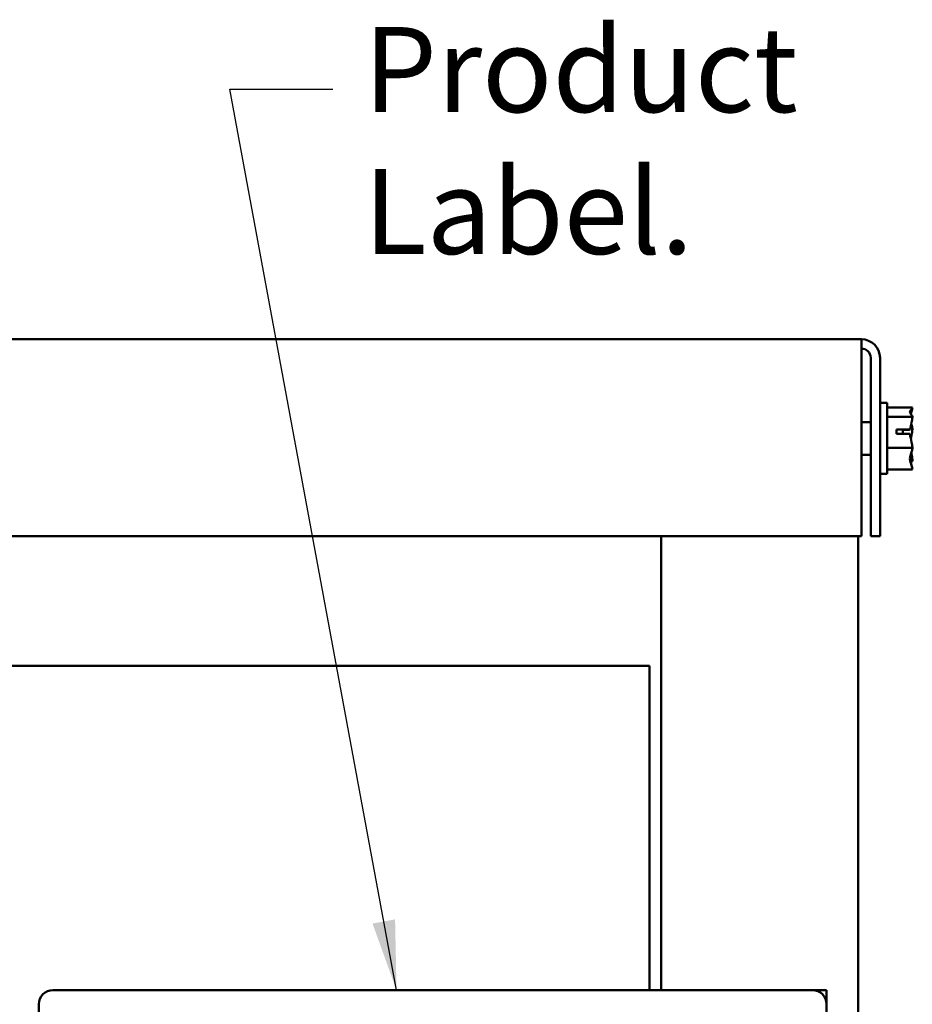
# Model space of a CAD drawing. Units: inches. Extents: x 0.05 to 2.15, y 0.02 to 1.67.
# Drawn here: x 0.38 to 0.5, y 0.99 to 1.13 of the extents above; entities that cross this region are included whole.
import ezdxf

# ---------------------------------------------------------------- set-up
doc = ezdxf.new("R2010")
doc.units = ezdxf.units.IN
doc.header["$LTSCALE"] = 0.1
doc.header["$MEASUREMENT"] = 0
doc.layers.add('Symbol (ANSI)', color=7, linetype='Continuous', lineweight=25)
doc.layers.add('Visible (ANSI)', color=7, linetype='Continuous', lineweight=50)
doc.styles.add('Note Text (ANSI)', font='tahoma.ttf')
doc.dimstyles.new('Default (ANSI)$7', dxfattribs={"dimscale": 0.1, "dimtxt": 0.12, "dimasz": 0.098425, "dimexe": 0.125, "dimexo": 0.0625, "dimgap": 0.031496, "dimtad": 0, "dimtih": 1, "dimtoh": 1, "dimrnd": 1e-08, "dimzin": 0, "dimdsep": 46, "dimtxsty": 'Note Text (ANSI)', "dimcen": 0.09, "dimdle": 0.393701, "dimclrd": 256, "dimclre": 256, "dimclrt": 256, "dimadec": 0, "dimazin": 1, "dimtfac": 1, "dimtofl": 0, "dimtmove": 0, "dimatfit": 3, "dimfxl": 1, "dimtolj": 1, "dimtzin": 4, "dimlwd": -1, "dimlwe": -1, "dimarcsym": 0})

msp = doc.modelspace()

# ---------------------------------------------------------------- linework, layer by layer
at = {"layer": 'Visible (ANSI)'}
for p, q in [((0.49584, 1.08345), (0.15824, 1.08345)), ((0.49584, 1.08082), (0.49584, 1.08345)), ((0.49584, 1.08082), (0.49584, 1.05567)), ((0.49715, 1.08082), (0.49715, 1.05567)), ((0.49846, 1.08082), (0.49846, 1.05567)), ((0.49946, 1.07445), (0.49846, 1.07445)), ((0.49946, 1.06445), (0.49946, 1.07445)), ((0.50302, 1.07383), (0.49946, 1.07383)), ((0.50302, 1.07382), (0.50302, 1.07383)), ((0.50302, 1.07381), (0.50302, 1.07382)), ((0.49584, 1.07175), (0.49715, 1.07175)), ((0.50302, 1.07249), (0.49946, 1.07249)), ((0.50302, 1.07249), (0.50302, 1.0725)), ((0.50302, 1.07246), (0.50302, 1.07249)), ((0.50079, 1.07069), (0.5027, 1.07069)), ((0.50079, 1.07008), (0.50079, 1.07069)), ((0.50168, 1.07067), (0.50168, 1.07008)), ((0.50235, 1.07067), (0.50168, 1.07067)), ((0.50302, 1.07075), (0.50302, 1.0708)), ((0.50268, 1.07008), (0.50079, 1.07008)), ((0.50302, 1.06812), (0.49946, 1.06812)), ((0.50302, 1.06812), (0.50302, 1.06815)), ((0.50302, 1.06809), (0.50302, 1.06812)), ((0.49584, 1.06715), (0.49715, 1.06715)), ((0.50302, 1.06639), (0.50302, 1.06643)), ((0.50302, 1.06507), (0.49946, 1.06507)), ((0.50302, 1.06507), (0.50302, 1.06509)), ((0.49946, 1.06445), (0.49846, 1.06445)), ((0.15824, 1.05567), (0.49584, 1.05567)), ((0.46759, 1.05567), (0.46759, 0.99167)), ((0.49537, 1.05567), (0.49537, 0.66167)), ((0.49846, 1.05567), (0.49715, 1.05567)), ((0.18815, 1.03738), (0.46593, 1.03738)), ((0.46593, 0.99352), (0.46593, 1.03738)), ((0.46593, 0.99352), (0.46593, 0.99167)), ((0.38182, 0.99167), (0.48893, 0.99167)), ((0.49093, 0.99167), (0.48893, 0.99167)), ((0.49093, 0.98967), (0.49093, 0.99167)), ((0.37982, 0.97145), (0.37982, 0.98967)), ((0.49093, 0.98967), (0.49093, 0.97145))]:
    msp.add_line(p, q, dxfattribs=at)
for centre, radius, start, end in [((0.49584, 1.08082), 0.00262, 0, 90), ((0.49584, 1.08082), 0.00131, 0, 90), ((0.38182, 0.98967), 0.002, 90, 180), ((0.48893, 0.98967), 0.002, 0, 90)]:
    msp.add_arc(centre, radius, start, end, dxfattribs=at)
for points, knots in [([(0.50302, 1.07382), (0.50302, 1.07374), (0.50297, 1.07365), (0.50283, 1.07345), (0.50267, 1.07329), (0.50267, 1.07316), (0.50267, 1.07303), (0.50283, 1.07288), (0.50297, 1.07267), (0.50302, 1.07258), (0.50302, 1.0725)], [-0.2419012, -0.2419012, -0.2419012, -0.2419012, -0.1540153, -0.1540153, 0, 0, 0, 0.1540153, 0.1540153, 0.2419012, 0.2419012, 0.2419012, 0.2419012]), ([(0.5028, 1.0729), (0.50284, 1.07302), (0.50289, 1.07314), (0.50297, 1.07342), (0.50302, 1.07363), (0.50302, 1.07381)], [0.0959719, 0.0959719, 0.0959719, 0.0959719, 0.1540153, 0.1540153, 0.2419012, 0.2419012, 0.2419012, 0.2419012]), ([(0.50302, 1.07246), (0.50302, 1.07221), (0.50297, 1.07192), (0.50286, 1.07137), (0.50276, 1.07102), (0.5027, 1.07069)], [-0.2419012, -0.2419012, -0.2419012, -0.2419012, -0.1540153, -0.1540153, -0.044199, -0.044199, -0.044199, -0.044199]), ([(0.5027, 1.07069), (0.50267, 1.07069), (0.50264, 1.07069), (0.50253, 1.07067), (0.50243, 1.07067), (0.50235, 1.07067)], [0.18590033, 0.18590033, 0.18590033, 0.18590033, 0.19785069, 0.19785069, 0.22603034, 0.22603034, 0.22603034, 0.22603034]), ([(0.5028, 1.06945), (0.50284, 1.06962), (0.50289, 1.06979), (0.50297, 1.0702), (0.50302, 1.0705), (0.50302, 1.07075)], [0.0959736, 0.0959736, 0.0959736, 0.0959736, 0.1540153, 0.1540153, 0.2419012, 0.2419012, 0.2419012, 0.2419012]), ([(0.50302, 1.0708), (0.50302, 1.07097), (0.50297, 1.07118), (0.50291, 1.07139), (0.5029, 1.07144), (0.50288, 1.07148)], [-0.2419012, -0.2419012, -0.2419012, -0.2419012, -0.1540153, -0.1540153, -0.1317898, -0.1317898, -0.1317898, -0.1317898]), ([(0.50268, 1.07008), (0.50272, 1.0697), (0.50285, 1.06929), (0.50297, 1.06869), (0.50302, 1.0684), (0.50302, 1.06815)], [0.0259801, 0.0259801, 0.0259801, 0.0259801, 0.1540153, 0.1540153, 0.2419012, 0.2419012, 0.2419012, 0.2419012]), ([(0.50302, 1.06809), (0.50302, 1.06792), (0.50297, 1.06771), (0.50283, 1.06724), (0.50267, 1.0669), (0.50267, 1.06659), (0.50267, 1.06629), (0.50283, 1.06594), (0.50297, 1.06547), (0.50302, 1.06526), (0.50302, 1.06509)], [-0.2419012, -0.2419012, -0.2419012, -0.2419012, -0.1540153, -0.1540153, 0, 0, 0, 0.1540153, 0.1540153, 0.2419012, 0.2419012, 0.2419012, 0.2419012]), ([(0.5028, 1.06599), (0.50284, 1.06605), (0.50289, 1.0661), (0.50297, 1.06622), (0.50302, 1.06631), (0.50302, 1.06639)], [0.0959719, 0.0959719, 0.0959719, 0.0959719, 0.1540153, 0.1540153, 0.2419012, 0.2419012, 0.2419012, 0.2419012]), ([(0.50302, 1.06643), (0.50302, 1.06668), (0.50297, 1.06698), (0.50291, 1.06728), (0.5029, 1.06735), (0.50288, 1.06741)], [-0.2419012, -0.2419012, -0.2419012, -0.2419012, -0.1540153, -0.1540153, -0.1317892, -0.1317892, -0.1317892, -0.1317892])]:
    msp.add_open_spline(points, degree=3, knots=knots, dxfattribs=at)

# ---------------------------------------------------------------- texts
at = {"layer": 'Symbol (ANSI)', "insert": (0.42562, 1.12746), "char_height": 0.012, "width": 0.1040713, "attachment_point": 1, "style": 'Note Text (ANSI)'}
msp.add_mtext('\\fTahoma|b0|i0;Product Label.', dxfattribs=at)

# ---------------------------------------------------------------- leaders
at = {"layer": 'Symbol (ANSI)', "annotation_type": 0, "has_hookline": 1, "hookline_direction": 1, "text_width": 0.00516}
msp.add_leader([(0.43027, 0.99167), (0.40675, 1.1187), (0.42128, 1.1187)], dimstyle='Default (ANSI)$7', override={"dimtad": 0}, dxfattribs=at)

doc.saveas('drawing.dxf')
